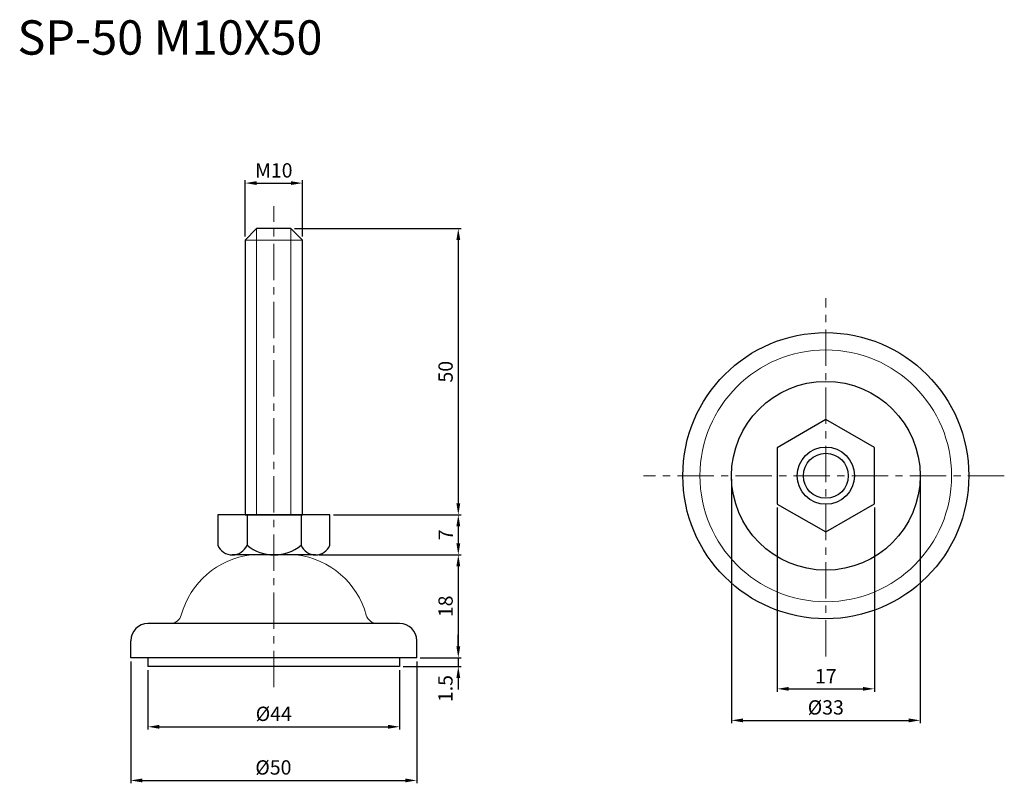
# Model space of a CAD drawing. Units: inches. Extents: x 16 to 189, y 25 to 158.
import ezdxf

# ---------------------------------------------------------------- set-up
doc = ezdxf.new("R2010")
doc.units = ezdxf.units.IN
doc.header["$MEASUREMENT"] = 0
doc.linetypes.add('CENTER', pattern=[50.8, 31.75, -6.35, 6.35, -6.35])
for name, color, linetype, lineweight in [('中心線', 7, 'CENTER', 15), ('実線', 7, 'Continuous', 25), ('文字・寸法線', 7, 'Continuous', 13), ('細線', 7, 'Continuous', 9)]:
    doc.layers.add(name, color=color, linetype=linetype, lineweight=lineweight)
doc.styles.get("Standard").update_dxf_attribs({"font": 'arial.ttf'})
doc.dimstyles.new('ISO-25', dxfattribs={"dimtxt": 2.5, "dimasz": 2, "dimexe": 0.5, "dimexo": 0.625, "dimtad": 1, "dimdsep": 46, "dimtxsty": 'Standard', "dimcen": 1.5, "dimadec": 0, "dimazin": 0, "dimtfac": 1, "dimtmove": 0, "dimatfit": 3, "dimfxl": 1, "dimarcsym": 0})

# ---------------------------------------------------------------- blocks, each defined once
blk = doc.blocks.new('*D1')
at = {"layer": 'Defpoints', "color": 0}
for p in [(140.82, 78.39), (173.82, 78.39), (173.82, 35.64)]:
    blk.add_point(p, dxfattribs=at)
at = {"layer": '文字・寸法線', "color": 0, "lineweight": -2}
for p, q in [((140.82, 77.77), (140.82, 35.14)), ((173.82, 77.77), (173.82, 35.14)), ((142.82, 35.64), (171.82, 35.64))]:
    blk.add_line(p, q, dxfattribs=at)
at = {"layer": '文字・寸法線', "color": 0}
for points in [[(142.82, 35.97), (142.82, 35.3), (140.82, 35.64)], [(171.82, 35.3), (171.82, 35.97), (173.82, 35.64)]]:
    blk.add_solid(points, dxfattribs=at)
at = {"layer": '文字・寸法線', "color": 0, "insert": (157.32, 37.58), "char_height": 2.5, "attachment_point": 5}
blk.add_mtext('%%c33', dxfattribs=at)
blk = doc.blocks.new('*D2')
at = {"layer": 'Defpoints', "color": 0, "transparency": 16777216}
for p in [(148.83, 73.44), (165.83, 73.49), (165.83, 41.15)]:
    blk.add_point(p, dxfattribs=at)
at = {"layer": '文字・寸法線', "color": 0, "lineweight": -2, "transparency": 16777216}
for p, q in [((148.83, 72.82), (148.83, 40.65)), ((165.83, 72.86), (165.83, 40.65)), ((150.83, 41.15), (163.83, 41.15))]:
    blk.add_line(p, q, dxfattribs=at)
at = {"layer": '文字・寸法線', "color": 0, "transparency": 16777216}
for points in [[(150.83, 41.48), (150.83, 40.82), (148.83, 41.15)], [(163.83, 40.82), (163.83, 41.48), (165.83, 41.15)]]:
    blk.add_solid(points, dxfattribs=at)
at = {"layer": '文字・寸法線', "color": 0, "transparency": 16777216, "insert": (157.33, 43.03), "char_height": 2.5, "attachment_point": 5}
blk.add_mtext('17', dxfattribs=at)
blk = doc.blocks.new('*D4')
at = {"layer": 'Defpoints', "color": 0, "transparency": 16777216}
for p in [(85.8, 46.56), (82.8, 45.06), (93.06, 45.06)]:
    blk.add_point(p, dxfattribs=at)
at = {"layer": '文字・寸法線', "color": 0, "lineweight": -2, "transparency": 16777216}
for p, q in [((93.06, 48.56), (93.06, 50.56)), ((86.42, 46.56), (93.56, 46.56)), ((93.06, 46.56), (93.06, 45.06)), ((83.42, 45.06), (93.56, 45.06)), ((93.06, 43.06), (93.06, 41.06))]:
    blk.add_line(p, q, dxfattribs=at)
at = {"layer": '文字・寸法線', "color": 0, "transparency": 16777216}
for points in [[(92.73, 48.56), (93.4, 48.56), (93.06, 46.56)], [(92.73, 43.06), (93.4, 43.06), (93.06, 45.06)]]:
    blk.add_solid(points, dxfattribs=at)
at = {"layer": '文字・寸法線', "color": 0, "transparency": 16777216, "insert": (91.14, 41.19), "char_height": 2.5, "attachment_point": 5, "rotation": 90}
blk.add_mtext('1.5', dxfattribs=at)
blk = doc.blocks.new('*D5')
at = {"layer": 'Defpoints', "color": 0, "transparency": 16777216}
for p in [(68.11, 64.56), (85.8, 46.56), (93.06, 46.56)]:
    blk.add_point(p, dxfattribs=at)
at = {"layer": '文字・寸法線', "color": 0, "lineweight": -2, "transparency": 16777216}
for p, q in [((68.74, 64.56), (93.56, 64.56)), ((93.06, 62.56), (93.06, 48.56)), ((86.42, 46.56), (93.56, 46.56))]:
    blk.add_line(p, q, dxfattribs=at)
at = {"layer": '文字・寸法線', "color": 0, "transparency": 16777216}
for points in [[(93.4, 62.56), (92.73, 62.56), (93.06, 64.56)], [(92.73, 48.56), (93.4, 48.56), (93.06, 46.56)]]:
    blk.add_solid(points, dxfattribs=at)
at = {"layer": '文字・寸法線', "color": 0, "transparency": 16777216, "insert": (91.16, 55.56), "char_height": 2.5, "attachment_point": 5, "rotation": 90}
blk.add_mtext('18', dxfattribs=at)
blk = doc.blocks.new('*D6')
at = {"layer": 'Defpoints', "color": 0, "transparency": 16777216}
for p in [(70.6, 71.56), (68.11, 64.56), (93.06, 64.56)]:
    blk.add_point(p, dxfattribs=at)
at = {"layer": '文字・寸法線', "color": 0, "lineweight": -2, "transparency": 16777216}
for p, q in [((71.22, 71.56), (93.56, 71.56)), ((93.06, 69.56), (93.06, 66.56)), ((68.74, 64.56), (93.56, 64.56))]:
    blk.add_line(p, q, dxfattribs=at)
at = {"layer": '文字・寸法線', "color": 0, "transparency": 16777216}
for points in [[(93.4, 69.56), (92.73, 69.56), (93.06, 71.56)], [(92.73, 66.56), (93.4, 66.56), (93.06, 64.56)]]:
    blk.add_solid(points, dxfattribs=at)
at = {"layer": '文字・寸法線', "color": 0, "transparency": 16777216, "insert": (91.19, 68.06), "char_height": 2.5, "attachment_point": 5, "rotation": 90}
blk.add_mtext('7', dxfattribs=at)
blk = doc.blocks.new('*D7')
at = {"layer": 'Defpoints', "color": 0, "transparency": 16777216}
for p in [(63.8, 121.56), (70.6, 71.56), (93.06, 71.56)]:
    blk.add_point(p, dxfattribs=at)
at = {"layer": '文字・寸法線', "color": 0, "lineweight": -2, "transparency": 16777216}
for p, q in [((64.42, 121.56), (93.56, 121.56)), ((93.06, 119.56), (93.06, 73.56)), ((71.22, 71.56), (93.56, 71.56))]:
    blk.add_line(p, q, dxfattribs=at)
at = {"layer": '文字・寸法線', "color": 0, "transparency": 16777216}
for points in [[(93.4, 119.56), (92.73, 119.56), (93.06, 121.56)], [(92.73, 73.56), (93.4, 73.56), (93.06, 71.56)]]:
    blk.add_solid(points, dxfattribs=at)
at = {"layer": '文字・寸法線', "color": 0, "transparency": 16777216, "insert": (91.16, 96.56), "char_height": 2.5, "attachment_point": 5, "rotation": 90}
blk.add_mtext('50', dxfattribs=at)
blk = doc.blocks.new('*D8')
at = {"layer": 'Defpoints', "color": 0}
for p in [(35.8, 46.56), (85.8, 46.56), (85.8, 25.14)]:
    blk.add_point(p, dxfattribs=at)
at = {"layer": '文字・寸法線', "color": 0, "lineweight": -2}
for p, q in [((35.8, 45.93), (35.8, 24.64)), ((85.8, 45.93), (85.8, 24.64)), ((37.8, 25.14), (83.8, 25.14))]:
    blk.add_line(p, q, dxfattribs=at)
at = {"layer": '文字・寸法線', "color": 0}
for points in [[(37.8, 25.48), (37.8, 24.81), (35.8, 25.14)], [(83.8, 24.81), (83.8, 25.48), (85.8, 25.14)]]:
    blk.add_solid(points, dxfattribs=at)
at = {"layer": '文字・寸法線', "color": 0, "insert": (60.73, 27.09), "char_height": 2.5, "attachment_point": 5}
blk.add_mtext('%%c50', dxfattribs=at)
blk = doc.blocks.new('*D9')
at = {"layer": 'Defpoints', "color": 0}
for p in [(38.8, 45.06), (82.8, 45.06), (82.8, 34.52)]:
    blk.add_point(p, dxfattribs=at)
at = {"layer": '文字・寸法線', "color": 0, "lineweight": -2}
for p, q in [((38.8, 44.43), (38.8, 34.02)), ((82.8, 44.43), (82.8, 34.02)), ((40.8, 34.52), (80.8, 34.52))]:
    blk.add_line(p, q, dxfattribs=at)
at = {"layer": '文字・寸法線', "color": 0}
for points in [[(40.8, 34.85), (40.8, 34.18), (38.8, 34.52)], [(80.8, 34.18), (80.8, 34.85), (82.8, 34.52)]]:
    blk.add_solid(points, dxfattribs=at)
at = {"layer": '文字・寸法線', "color": 0, "insert": (60.8, 36.46), "char_height": 2.5, "attachment_point": 5}
blk.add_mtext('%%c44', dxfattribs=at)
blk = doc.blocks.new('*D10')
at = {"layer": 'Defpoints', "color": 0, "transparency": 16777216}
for p in [(65.8, 129.52), (55.8, 119.56), (65.8, 119.56)]:
    blk.add_point(p, dxfattribs=at)
at = {"layer": '文字・寸法線', "color": 0, "lineweight": -2, "transparency": 16777216}
for p, q in [((55.8, 120.18), (55.8, 130.02)), ((57.8, 129.52), (63.8, 129.52)), ((65.8, 120.18), (65.8, 130.02))]:
    blk.add_line(p, q, dxfattribs=at)
at = {"layer": '文字・寸法線', "color": 0, "transparency": 16777216}
for points in [[(57.8, 129.85), (57.8, 129.19), (55.8, 129.52)], [(63.8, 129.19), (63.8, 129.85), (65.8, 129.52)]]:
    blk.add_solid(points, dxfattribs=at)
at = {"layer": '文字・寸法線', "color": 0, "transparency": 16777216, "insert": (60.8, 131.42), "char_height": 2.5, "attachment_point": 5}
blk.add_mtext('M10', dxfattribs=at)

msp = doc.modelspace()

# ---------------------------------------------------------------- linework, layer by layer
at = {"layer": '中心線', "ltscale": 0.2}
for p, q in [((60.799, 41.457), (60.799, 125.462)), ((157.319, 46.799), (157.319, 109.415))]:
    msp.add_line(p, q, dxfattribs=at)
at = {"layer": '中心線', "color": 0, "ltscale": 0.2}
msp.add_line((188.528, 78.394), (125.435, 78.394), dxfattribs=at)
at = {"layer": '実線', "lineweight": 20}
msp.add_line((55.799, 119.56), (65.799, 119.56), dxfattribs=at)
at = {"layer": '実線'}
for p, q in [((56.134, 71.56), (56.134, 66.225)), ((65.589, 71.56), (65.589, 66.225)), ((68.112, 64.56), (53.516, 64.56)), ((82.799, 52.56), (38.799, 52.56)), ((35.799, 46.56), (35.799, 49.56)), ((85.799, 46.56), (85.799, 49.56)), ((85.799, 46.56), (35.799, 46.56)), ((38.799, 46.56), (38.799, 45.06)), ((82.799, 46.56), (82.799, 45.06)), ((82.799, 45.06), (38.799, 45.06))]:
    msp.add_line(p, q, dxfattribs=at)
for points in [[(65.799, 85.019), (65.799, 119.56), (63.799, 121.56), (57.799, 121.56), (55.799, 119.56), (55.799, 85.019)], [(55.799, 85.019), (55.799, 71.56), (65.799, 71.56), (65.799, 85.019)], [(70.599, 66.225), (70.599, 71.56), (50.999, 71.56), (50.999, 66.225)]]:
    msp.add_lwpolyline(points, dxfattribs=at)
at = {"layer": '実線', "color": 0, "ltscale": 0.5}
msp.add_lwpolyline([(165.807, 83.302), (157.295, 88.188), (148.807, 83.26), (148.831, 73.445), (157.343, 68.558), (165.831, 73.487)], close=True, dxfattribs=at)
at = {"layer": '実線', "color": 0}
for centre, radius in [((157.319, 78.394), 25), ((157.319, 78.373), 16.5)]:
    msp.add_circle(centre, radius, dxfattribs=at)
at = {"layer": '実線'}
for centre, radius in [((157.319, 78.394), 5), ((157.319, 78.373), 3.928)]:
    msp.add_circle(centre, radius, dxfattribs=at)
for centre, radius, start, end in [((53.567, 67.371), 2.812, 204.05233, 335.94767), ((60.862, 72.101), 7.541, 231.18087, 308.81913), ((68.094, 67.276), 2.717, 202.76334, 337.23667), ((38.799, 49.56), 3, 90, 180), ((82.799, 49.56), 3, 0, 90)]:
    msp.add_arc(centre, radius, start, end, dxfattribs=at)
at = {"layer": '文字・寸法線', "color": 0}
for centre, radius, start, end in [((58.601, 50.172), 14.5, 97.13925, 164.57873), ((62.997, 50.172), 14.5, 15.42127, 82.86075), ((42.695, 54.56), 2, 270, 344.57873), ((78.903, 54.56), 2, 195.42127, 270)]:
    msp.add_arc(centre, radius, start, end, dxfattribs=at)
at = {"layer": '細線'}
for p, q in [((57.799, 121.56), (57.799, 85.019)), ((63.799, 121.56), (63.799, 84.662)), ((57.799, 85.019), (57.799, 71.56)), ((63.799, 85.019), (63.799, 71.56))]:
    msp.add_line(p, q, dxfattribs=at)
at = {"layer": '細線', "color": 0}
msp.add_circle((157.319, 78.373), 22, dxfattribs=at)

# ---------------------------------------------------------------- texts
at = {"layer": '文字・寸法線', "color": 0, "insert": (69.311, 151.963), "char_height": 6, "attachment_point": 9}
msp.add_mtext('{\\fＭＳ ゴシック|b0|i0|c0|p0;SP-50 M10X50}', dxfattribs=at)

# ---------------------------------------------------------------- dimensions: what is measured, and where the dimension line sits
at = {"layer": '文字・寸法線', "color": 0}
for base, p1, p2, text, picture, middle in [((65.799, 129.519), (55.799, 119.56), (65.799, 119.56), 'M10', '*D10', (60.799, 131.419)), ((173.819, 35.635), (140.819, 78.394), (173.819, 78.394), '%%c<>', '*D1', (157.319, 37.581)), ((82.799, 34.517), (38.799, 45.06), (82.799, 45.06), '%%c<>', '*D9', (60.799, 36.458))]:
    dim = msp.add_linear_dim(base=base, p1=p1, p2=p2, text=text, dimstyle='ISO-25', dxfattribs=at)
    dim.commit()
    dim.dimension.update_dxf_attribs({"geometry": picture, "text_midpoint": middle})
dim = msp.add_linear_dim(base=(93.063, 71.56), p1=(63.799, 121.56), p2=(70.599, 71.56), angle=90, dimstyle='ISO-25', dxfattribs=at)
dim.commit()
dim.dimension.update_dxf_attribs({"geometry": '*D7', "text_midpoint": (91.163, 96.56)})
dim = msp.add_linear_dim(base=(165.831, 41.149), p1=(148.831, 73.445), p2=(165.831, 73.487), dimstyle='ISO-25', override={"dimdec": 0}, dxfattribs=at)
dim.commit()
dim.dimension.update_dxf_attribs({"geometry": '*D2', "text_midpoint": (157.331, 43.029)})
for base, p1, p2, picture, middle in [((93.063, 64.56), (70.599, 71.56), (68.112, 64.56), '*D6', (91.188, 68.06)), ((93.063, 46.56), (68.112, 64.56), (85.799, 46.56), '*D5', (91.163, 55.56))]:
    dim = msp.add_linear_dim(base=base, p1=p1, p2=p2, angle=90, dimstyle='ISO-25', override={"dimtmove": 1}, dxfattribs=at)
    dim.commit()
    dim.dimension.update_dxf_attribs({"geometry": picture, "text_midpoint": middle})
dim = msp.add_linear_dim(base=(93.063, 45.06), p1=(85.799, 46.56), p2=(82.799, 45.06), angle=90, dimstyle='ISO-25', override={"dimtmove": 2}, dxfattribs=at)
dim.commit()
dim.dimension.update_dxf_attribs({"geometry": '*D4', "text_midpoint": (91.143, 41.191), "dimtype": 160})
dim = msp.add_linear_dim(base=(85.799, 25.143), p1=(35.799, 46.56), p2=(85.799, 46.56), text='%%c<>', dimstyle='ISO-25', dxfattribs=at)
dim.commit()
dim.dimension.update_dxf_attribs({"geometry": '*D8', "text_midpoint": (60.726, 25.143), "dimtype": 160})

doc.saveas('drawing.dxf')
